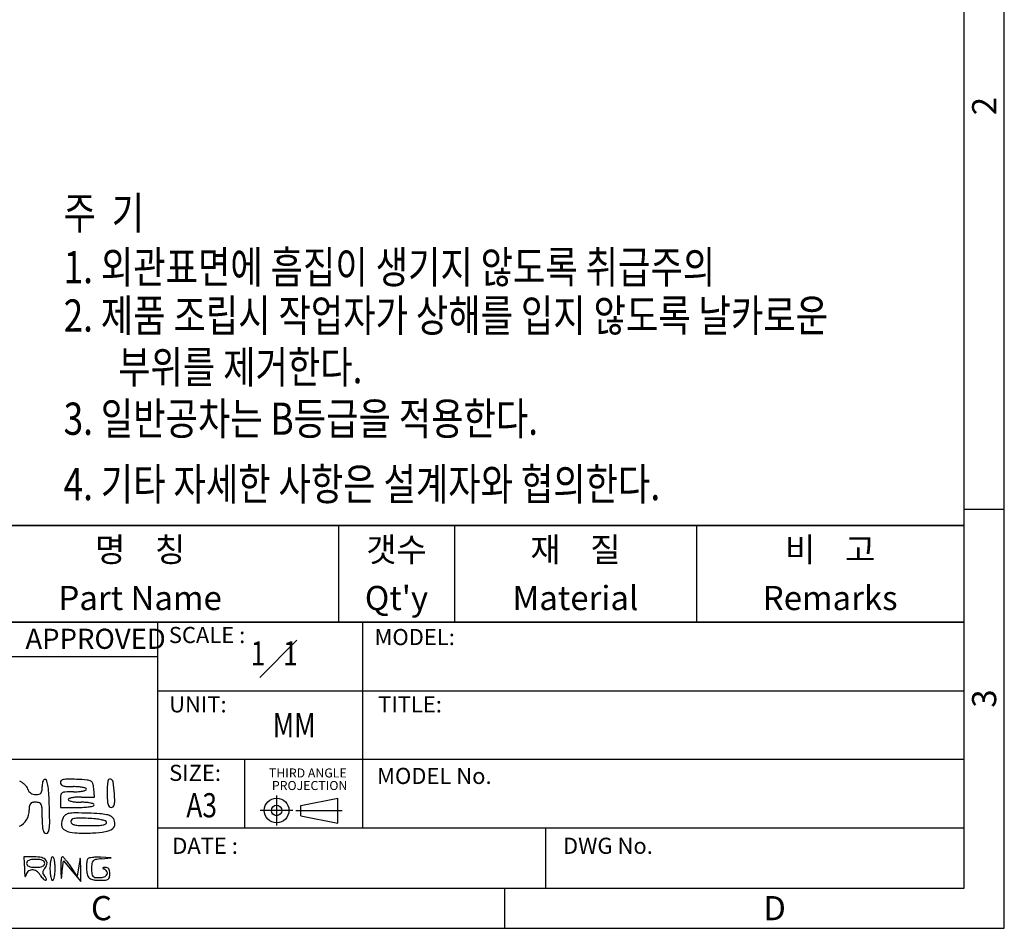
# Model space of a CAD drawing. Extents: x 0 to 367, y 0 to 257.
# Drawn here: x 245 to 367, y 0 to 113 of the extents above; entities that cross this region are included whole.
import ezdxf
from ezdxf.enums import TextEntityAlignment as Align

# ---------------------------------------------------------------- set-up
doc = ezdxf.new("R2010")
doc.units = 0
doc.header["$LTSCALE"] = 10
doc.header["$MEASUREMENT"] = 0
doc.linetypes.add('AUSGEZOGEN', pattern=[0])
doc.linetypes.add('CENTER2', pattern=[1.125, 0.75, -0.125, 0.125, -0.125])
doc.layers.get('0').update_dxf_attribs({"linetype": 'CONTINUOUS'})
doc.styles.get("Standard").update_dxf_attribs({"font": 'BareunDotum1.ttf', "width": 0.8})
doc.styles.add('style1', font='gulim.ttc')

msp = doc.modelspace()

# ---------------------------------------------------------------- linework, layer by layer
at = {"color": 3}
for p, q in [((367, 0), (367, 257)), ((362, 5), (362, 252)), ((362, 52), (367, 52)), ((184, 49.975), (362, 49.975)), ((362, 37.975), (184, 37.975)), ((5, 5), (362, 5)), ((305, 5), (305, 0)), ((0, 0), (367, 0))]:
    msp.add_line(p, q, dxfattribs=at)
at = {"color": 5}
for p, q in [((362, 49.975), (184, 49.975)), ((284.4, 49.975), (284.4, 37.975)), ((298.8, 49.975), (298.8, 37.975)), ((328.8, 49.975), (328.8, 37.975)), ((287.421, 12.475), (287.421, 37.975)), ((184.005, 33.725), (262.005, 33.725)), ((262.005, 29.475), (362, 29.475)), ((184, 20.975), (362, 20.975)), ((272.731, 20.975), (272.731, 12.475)), ((262.005, 12.475), (362, 12.475)), ((310.117, 5), (310.117, 12.475))]:
    msp.add_line(p, q, dxfattribs=at)
at = {"color": 3, "linetype": 'AUSGEZOGEN'}
for p, q in [((184.5, 37.975), (362, 37.975)), ((262.005, 5), (262.005, 37.975))]:
    msp.add_line(p, q, dxfattribs=at)
for p, q in [((274.643, 31.133), (279.247, 35.736)), ((254.143, 16.283), (254.042, 17.332)), ((249.909, 15.961), (249.909, 14.993)), ((252.509, 16.283), (254.143, 16.283)), ((279.747, 15.241), (284.333, 16.129)), ((284.333, 13.06), (284.333, 16.129)), ((249.909, 14.993), (252.005, 14.993)), ((279.747, 13.948), (279.747, 15.241)), ((279.747, 13.948), (284.333, 13.06)), ((246.694, 8.865), (245.393, 8.865)), ((245.393, 8.865), (245.437, 7.333)), ((256.198, 8.757), (254.881, 8.811)), ((254.989, 8.63), (256.198, 8.757)), ((250.148, 7.079), (250.278, 8.356)), ((250.278, 8.356), (251.372, 7.079)), ((252.005, 6.485), (251.199, 7.673)), ((252.201, 7.756), (252.005, 6.485)), ((252.465, 5.801), (252.431, 7.414)), ((251.372, 7.079), (252.465, 5.801))]:
    msp.add_line(p, q)
at = {"color": 1, "linetype": 'CENTER2'}
for p, q in [((276.729, 16.469), (276.729, 12.769)), ((278.764, 14.619), (274.694, 14.619)), ((279.12, 14.595), (284.849, 14.595))]:
    msp.add_line(p, q, dxfattribs=at)
for radius in [1.534, 0.647]:
    msp.add_circle((276.729, 14.619), radius)
for centre, radius, start, end in [((248.028, 18.179), 0.303, 118.55362, 154.90266), ((247.986, 18.257), 0.216, 71.65242, 118.55349), ((247.962, 18.182), 0.294, 14.19499, 71.65255), ((250.417, 17.869), 0.599, 101.30993, 131.84672), ((250.822, 15.847), 2.661, 89.28771, 101.30993), ((250.476, -11.933), 30.443, 87.27276, 89.28768), ((249.758, -26.999), 45.527, 85.6005, 87.27282), ((253.164, 17.268), 1.129, 61.60734, 85.60049), ((256.072, 18.225), 0.29, 81.63734, 174.56789), ((256.054, 18.101), 0.415, 8.3926, 81.63735), ((244.284, 16.72), 1.623, 56.3923, 69.18324), ((243.96, 16.233), 2.208, 46.23764, 56.39228), ((244.075, 16.352), 2.043, 35.75657, 46.23759), ((244.937, 16.973), 0.98, 17.60886, 35.75652), ((246.842, 17.578), 1.018, 197.60882, 215.51618), ((242.918, 17.6), 4.733, 353.50921, 360), ((251.535, 17.6), 3.884, 173.69031, 179.99996), ((248.563, 17.929), 0.894, 154.90265, 173.69037), ((241.731, 16.606), 6.721, 8.25252, 14.19505), ((236.718, 15.879), 11.786, 3.26397, 8.2525), ((250.234, 18.073), 0.326, 131.84669, 180.00004), ((250.258, 18.073), 0.35, 180.00005, 222.90582), ((250.418, 18.221), 0.567, 222.90574, 252.80042), ((250.821, 19.523), 1.931, 252.80046, 266.85146), ((251.521, 32.261), 14.687, 266.85146, 270.00001), ((251.521, 9.358), 8.216, 85.68493, 89.99994), ((251.815, 13.254), 4.309, 78.6901, 85.68488), ((252.042, 14.384), 3.156, 71.48489, 78.6901), ((252.042, 20.118), 3.156, 281.3099, 288.51511), ((253.002, 17.251), 0.133, 0.00005, 71.48502), ((253.002, 17.251), 0.133, 288.51498, 359.99995), ((253.484, 17.86), 0.456, 15.00179, 61.60726), ((250.093, 16.951), 3.967, 5.50733, 15.00176), ((271.122, 16.794), 15.407, 174.56795, 179.99994), ((239.519, 15.662), 17.129, 3.34499, 8.39262), ((246.692, 17.471), 0.835, 215.5162, 236.30685), ((246.741, 17.544), 0.923, 236.30688, 255.92594), ((246.867, 18.044), 1.438, 255.92592, 269.99998), ((246.867, 18.634), 2.028, 270.00003, 281.77952), ((247.201, 17.03), 0.39, 281.77955, 321.72821), ((247.078, 17.127), 0.546, 321.72812, 353.50922), ((196.627, 13.593), 51.942, 1.60534, 3.26391), ((253.716, 15.961), 3.808, 171.13506, 180.00002), ((250.308, 16.493), 0.358, 120.96375, 171.13506), ((250.519, 16.14), 0.769, 92.22794, 120.96379), ((251.521, -9.619), 26.548, 89.99996, 92.228), ((251.009, 15.961), 0.132, 108.23535, 180.00005), ((251.009, 15.961), 0.133, 180.00005, 251.48502), ((251.988, 12.988), 3.262, 101.17205, 108.2353), ((252.211, 11.858), 4.415, 94.26061, 101.17205), ((251.521, 25.144), 8.216, 270.00006, 274.31507), ((252.509, 7.858), 8.426, 89.99995, 94.26066), ((251.815, 21.248), 4.309, 274.31512, 281.3099), ((275.654, 16.794), 19.939, 179.99995, 182.63911), ((237.843, 15.564), 18.807, 0.70128, 3.34501), ((243.67, 14.671), 2.368, 329.52245, 0.00002), ((250.372, 14.671), 4.334, 173.10303, 180.00005), ((246.585, 15.129), 0.519, 140.19447, 173.10308), ((246.493, 15.205), 0.4, 100.91787, 140.19442), ((246.845, 13.383), 2.255, 89.99997, 100.91801), ((246.845, 14.023), 1.615, 73.33443, 90.00006), ((247.205, 15.226), 0.36, 22.61985, 73.3344), ((246.373, 14.879), 1.26, 1.68303, 22.61983), ((206.342, 13.703), 41.309, 359.99996, 1.68305), ((151.05, 12.315), 97.537, 0.54399, 1.60533), ((251.969, 18.828), 3.156, 251.48489, 258.6901), ((252.195, 19.958), 4.309, 258.6901, 265.68488), ((252.489, 23.854), 8.216, 265.68493, 269.99994), ((252.005, 29.751), 14.758, 269.99996, 273.17784), ((252.489, 7.423), 8.216, 85.68493, 89.99994), ((252.437, 21.977), 6.971, 273.17783, 278.74611), ((252.783, 11.319), 4.309, 78.6901, 85.68488), ((252.61, 20.85), 5.832, 278.74616, 283.79127), ((253.009, 12.449), 3.156, 71.48489, 78.6901), ((253.969, 15.316), 0.133, 283.79122, 0.00001), ((253.969, 15.316), 0.133, 0.00005, 71.48502), ((258.041, 15.982), 2.308, 182.63901, 195.53687), ((256.416, 15.53), 0.622, 195.5368, 224.49958), ((256.215, 15.333), 0.339, 224.49962, 269.99999), ((256.215, 15.347), 0.354, 269.99995, 312.51089), ((256.13, 15.439), 0.479, 312.51099, 346.41145), ((254.759, 15.771), 1.89, 346.41145, 0.70126), ((243.941, 14.511), 2.054, 295.61616, 329.52245), ((271.472, 13.703), 23.821, 180.00004, 182.38484), ((251.727, 12.949), 1.675, 151.84501, 185.06628), ((251.089, 13.29), 0.951, 124.32442, 151.84507), ((251.181, 13.156), 1.114, 99.87107, 124.32451), ((251.706, 10.14), 4.175, 89.44632, 99.87108), ((251.516, 13.234), 0.317, 129.81574, 179.99994), ((251.733, 12.974), 0.656, 100.61395, 129.81576), ((252.165, 10.669), 3.001, 89.30364, 100.61403), ((251.093, -53.302), 67.619, 88.07863, 89.44638), ((251.767, -22.083), 35.755, 87.46174, 89.30365), ((252.59, -3.511), 17.166, 84.3792, 87.46176), ((251.827, -31.412), 45.718, 86.26145, 88.07861), ((253.676, 7.524), 6.077, 77.6901, 84.3792), ((254.418, 8.243), 5.978, 78.1211, 86.26146), ((254.188, 9.87), 3.676, 69.72355, 77.69018), ((255.213, 12.019), 2.119, 63.15636, 78.12111), ((255.809, 13.197), 0.799, 32.16524, 63.15624), ((255.409, 12.946), 1.271, 358.02741, 32.16526), ((250.327, 12.823), 2.658, 182.38491, 194.35022), ((247.197, 12.532), 1.347, 333.09588, 352.99201), ((241.941, 13.178), 6.642, 352.99202, 0.54408), ((250.858, 12.872), 0.802, 185.06624, 242.50316), ((251.511, 13.234), 0.312, 179.99999, 232.33361), ((251.825, 13.641), 0.826, 232.33356, 257.69023), ((252.397, 16.262), 3.509, 257.69018, 268.14765), ((253.484, 49.858), 37.122, 268.14774, 269.99996), ((253.484, 44.575), 31.839, 269.99999, 271.9771), ((254.433, 17.064), 4.312, 271.97714, 280.61394), ((255.033, 13.864), 1.057, 280.61402, 300.1464), ((255.363, 13.049), 0.287, 18.28478, 69.72348), ((255.147, 14.121), 2.157, 279.02905, 304.84722), ((255.483, 13.089), 0.16, 300.14651, 18.28485), ((255.979, 12.926), 0.701, 304.84719, 358.02744), ((248.421, 12.335), 0.69, 194.35019, 221.71337), ((248.146, 12.09), 0.322, 221.71337, 269.99998), ((248.146, 12.051), 0.283, 270.00001, 333.09592), ((251.829, 14.737), 2.905, 242.50309, 267.36475), ((252.832, 36.536), 24.727, 267.36474, 272.50628), ((253.306, 25.704), 13.885, 272.50628, 279.02913), ((246.694, 4.777), 4.089, 77.32625, 89.99998), ((247.371, 7.79), 1, 41.25348, 77.32626), ((251.062, 7.917), 2.406, 159.00239, 167.47121), ((248.941, 8.731), 0.134, 89.99988, 159.00234), ((248.941, 8.731), 0.134, 20.99766, 90.00012), ((246.82, 7.917), 2.406, 12.52879, 20.99761), ((254.324, 7.884), 4.361, 168.01733, 173.00586), ((250.15, 8.77), 0.0935, 89.47805, 168.01735), ((250.149, 8.674), 0.189, 44.70982, 89.47799), ((245.374, 3.947), 6.908, 41.36756, 44.70973), ((467.569, -25.479), 217.916, 170.99, 171.22767), ((252.36, 8.646), 0.0196, 33.92127, 170.98988), ((252.234, 8.56), 0.172, 1.31482, 33.92122), ((-300.624, -4.13), 553.176, 1.19575, 1.31492), ((253.749, 8.251), 0.565, 134.99993, 171.53397), ((253.556, 8.443), 0.293, 100.26847, 135.00005), ((254.43, 3.619), 5.196, 95.99187, 100.26839), ((254.485, 3.093), 5.724, 91.24434, 95.99188), ((255.898, -0.066), 8.744, 95.97164, 100.77966), ((254.541, 0.543), 8.275, 87.64254, 91.24432), ((260.726, 7.772), 15.294, 181.64223, 183.70184), ((246.072, 8.059), 0.356, 142.68017, 179.99996), ((246.072, 8.059), 0.356, 180.00004, 217.31983), ((246.177, 7.979), 0.488, 113.19859, 142.68018), ((246.177, 8.139), 0.488, 217.31982, 246.80141), ((246.447, 7.349), 1.173, 95.8453, 113.19858), ((246.447, 8.769), 1.173, 246.80142, 264.1547), ((246.845, 3.463), 5.08, 89.99995, 95.84538), ((246.845, 12.655), 5.08, 264.15462, 270.00005), ((246.845, 3.463), 5.08, 84.15462, 90.00005), ((246.845, 12.655), 5.08, 269.99995, 275.84538), ((247.243, 7.349), 1.173, 66.80142, 84.1547), ((247.243, 8.769), 1.173, 275.8453, 293.19858), ((247.513, 7.979), 0.488, 37.31982, 66.80141), ((247.513, 8.139), 0.488, 293.19859, 322.68018), ((249.298, 6.308), 1.725, 140.3098, 150.95069), ((247.617, 8.059), 0.356, 0.00004, 37.31983), ((247.617, 8.059), 0.356, 322.68017, 359.99996), ((246.951, 8.256), 1.325, 320.30984, 347.82869), ((247.715, 8.091), 0.543, 347.82863, 41.25345), ((255.267, 7.414), 6.649, 175.20042, 179.99996), ((255.267, 7.414), 6.649, 180.00004, 184.79958), ((252.147, 7.676), 3.518, 167.47119, 175.20043), ((245.735, 7.676), 3.518, 4.79957, 12.52881), ((242.615, 7.414), 6.649, 0.00004, 4.79958), ((242.615, 7.414), 6.649, 355.20042, 359.99996), ((259.863, 7.684), 9.907, 178.63011, 182.02681), ((255.008, 7.8), 5.05, 173.00585, 178.63002), ((982.874, 33.271), 733.37, 182.026875, 182.112131), ((245.53, 4.085), 6.7, 37.12148, 41.36753), ((242.22, 1.579), 10.852, 34.16286, 37.12145), ((257.614, 7.675), 4.472, 171.53401, 179.49354), ((257.803, 7.674), 4.662, 179.4936, 187.8498), ((260.001, 7.394), 6.221, 173.87979, 180.00005), ((261.099, 7.394), 7.32, 179.99994, 185.09544), ((254.321, 8.003), 0.509, 135.61894, 173.87982), ((254.371, 7.954), 0.58, 100.77959, 135.61889), ((255.204, 7.461), 0.0383, 139.39871, 236.14115), ((255.274, 7.401), 0.131, 97.39996, 139.39862), ((255.574, 8.012), 0.702, 236.1411, 248.02549), ((255.588, 4.985), 2.568, 92.58303, 97.39998), ((255.003, 6.599), 0.822, 34.65479, 68.0255), ((255.502, 6.899), 0.651, 69.89488, 92.58294), ((255.595, 7.155), 0.379, 35.86038, 69.8949), ((255.426, 7.032), 0.588, 10.00685, 35.86032), ((247.487, 6.915), 2.029, 183.70189, 192.83413), ((245.545, 6.472), 0.0362, 192.83409, 303.71892), ((245.492, 6.552), 0.132, 303.71882, 349.09781), ((246.571, 6.344), 0.967, 134.82195, 169.09786), ((246.405, 6.511), 0.732, 92.5902, 134.82191), ((246.414, 6.295), 0.948, 56.64641, 92.5902), ((246.073, 5.777), 1.568, 31.98521, 56.6464), ((249.594, 7.976), 2.583, 211.98523, 218.70432), ((249.147, 7.617), 2.009, 218.70439, 226.81523), ((248.177, 6.931), 0.443, 150.9507, 180.20279), ((248.181, 6.931), 0.447, 180.20271, 209.25885), ((248.827, 7.277), 1.543, 226.81525, 235.54955), ((249.339, 7.58), 1.775, 209.2588, 219.6902), ((246.648, 5.346), 1.723, 32.05477, 39.69016), ((247.661, 5.981), 0.527, 13.60386, 32.05485), ((252.147, 7.152), 3.518, 184.79957, 192.52881), ((251.062, 6.911), 2.406, 192.52879, 200.99761), ((246.82, 6.911), 2.406, 339.00239, 347.47121), ((245.735, 7.152), 3.518, 347.47119, 355.20043), ((250.133, 6.248), 0.131, 182.11201, 215.98735), ((250.04, 6.18), 0.0151, 215.98715, 354.01798), ((-103.406, 43.214), 355.396, 354.01827, 354.16426), ((255.707, 7.385), 2.546, 187.84974, 200.99363), ((253.818, 6.66), 0.523, 200.99361, 231.91192), ((254.127, 7.053), 1.023, 231.91178, 250.63302), ((254.31, 6.789), 0.503, 185.09542, 221.09443), ((254.24, 6.728), 0.411, 221.09445, 262.69326), ((254.747, 10.684), 4.399, 262.69316, 270.00002), ((254.747, 8.04), 1.755, 270.00001, 290.1213), ((255.127, 7.002), 0.65, 290.12125, 332.33147), ((255.388, 6.865), 0.354, 332.33156, 34.6548), ((255.635, 6.4), 0.362, 302.70766, 347.71596), ((253.94, 6.769), 2.097, 347.71587, 359.99999), ((253.932, 6.769), 2.105, 0.00002, 10.0069), ((248.091, 6.203), 0.241, 235.54957, 270.00003), ((248.091, 6.042), 0.08, 270.00016, 332.71278), ((248.035, 6.071), 0.142, 332.71262, 13.60354), ((248.941, 6.097), 0.134, 200.99766, 270.00012), ((248.941, 6.097), 0.134, 269.99988, 339.00234), ((254.411, 7.861), 1.879, 250.63294, 263.93764), ((254.781, 11.352), 5.39, 263.93765, 269.99997), ((254.781, 16.565), 10.603, 270.00001, 273.91614), ((255.458, 6.675), 0.689, 273.91611, 302.70768)]:
    msp.add_arc(centre, radius, start, end)

# ---------------------------------------------------------------- texts
at = {"color": 3, "style": 'style1'}
for s, p in [('2', (364.5, 102)), ('3', (364.5, 28.5))]:
    msp.add_text(s, height=3, rotation=90, dxfattribs=at).set_placement(p, align=Align.MIDDLE_CENTER)
at = {"width": 0.8}
for s, height, p in [('%%U주  기', 4, (250.312, 86.737)), ('1. 외관표면에 흠집이 생기지 않도록 취급주의', 4, (250.312, 80.019)), ('2. 제품 조립시 작업자가 상해를 입지 않도록 날카로운', 4, (250.312, 74.019)), ('부위를 제거한다.', 4, (257.071, 67.619)), ('3. 일반공차는 B등급을 적용한다.', 4, (250.312, 61.219)), ('4. 기타 자세한 사항은 설계자와 협의한다.', 4, (250.312, 53.104)), ('1   1', 3, (273.521, 32.613)), ('MM', 3, (276.247, 23.699))]:
    msp.add_text(s, height=height, dxfattribs=at).set_placement(p)
at = {"color": 3, "style": 'style1'}
for s, p in [('명    칭', (259.8, 46.975)), ('재    질', (313.8, 46.975)), ('비    고', (345.4, 46.975)), ('갯수', (291.6, 46.975)), ('Part Name', (259.8, 40.975)), ("Qt'y", (291.6, 40.975)), ('Material', (313.8, 40.975)), ('Remarks', (345.4, 40.975)), ('C', (255, 2.5)), ('D', (338.5, 2.5))]:
    msp.add_text(s, height=3, dxfattribs=at).set_placement(p, align=Align.MIDDLE_CENTER)
for s, height, p in [('APPROVED', 2.5, (245.576, 34.666)), ('MODEL:', 2, (288.88, 35.131)), ('UNIT:', 2, (263.398, 26.785)), ('TITLE:', 2, (289.322, 26.785)), ('SIZE:', 2, (263.398, 18.285)), ('THIRD ANGLE', 1.12, (275.774, 18.711)), ('MODEL No.', 2, (289.198, 17.904)), ('PROJECTION', 1.12, (276.144, 17.152)), ('DATE :', 2, (263.782, 9.236)), ('DWG No.', 2, (312.253, 9.236))]:
    msp.add_text(s, height=height, dxfattribs=at).set_placement(p)
msp.add_text('SCALE : ', height=2, dxfattribs=at).set_placement((268.405, 34.76), align=Align.BOTTOM_CENTER)
at = {"width": 0.8}
msp.add_text('A3', height=3, dxfattribs=at).set_placement((267.433, 15.265), align=Align.MIDDLE_CENTER)

doc.saveas('drawing.dxf')
